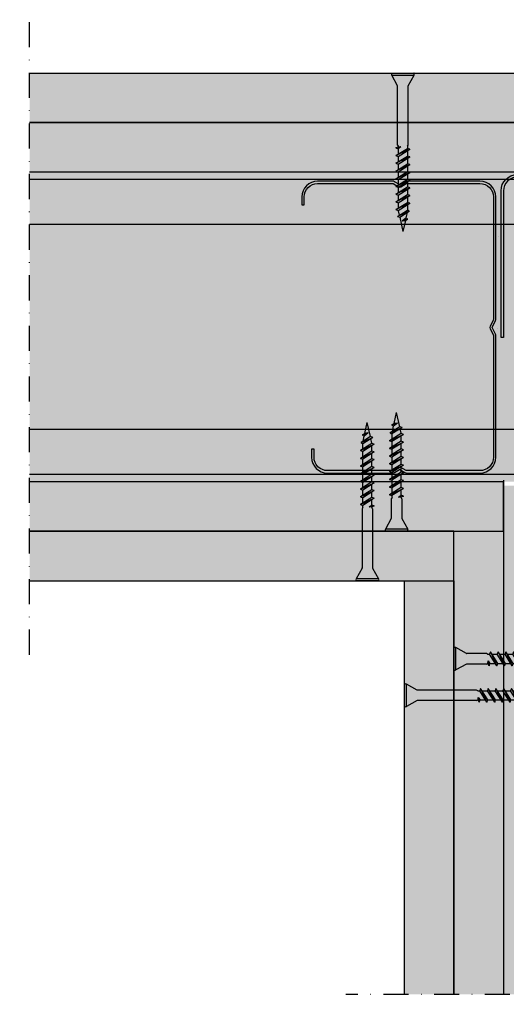
# Model space of a CAD drawing. Units: metres. Extents: x 167 to 9060, y -3325 to 5519.
# Drawn here: x 4832 to 4955, y -1348 to -1099 of the extents above; entities that cross this region are included whole.
import ezdxf

# ---------------------------------------------------------------- set-up
doc = ezdxf.new("R2010")
doc.units = ezdxf.units.M
doc.linetypes.add('Strichpunkt', pattern=[25.4, 12.7, -6.35, 0, -6.35])
for name, color, linetype in [('Rigips Befestigungen', 8, 'Continuous'), ('Rigips Beplankung', 2, 'Continuous'), ('Rigips Profile', 5, 'Continuous'), ('Rigips Profile 2', 5, 'Continuous')]:
    doc.layers.add(name, color=color, linetype=linetype)
doc.layers.add('Rigips Schr Duraline PS', color=7, linetype='Continuous', true_color=0xeacfa3)
doc.layers.add('Rigips Schr Profile PS', color=7, linetype='Continuous', true_color=0xd5e5ec)

# ---------------------------------------------------------------- blocks, each defined once
blk = doc.blocks.new('_ CW75')
at = {"layer": 'Rigips Profile'}
h = blk.add_hatch(color=6, dxfattribs=at)
h.dxf.hatch_style = 1
edge = h.paths.add_edge_path()
edge.add_arc((0.005100000014359944, 0.00274999999999999), 0.003999999999999886, 180.0000001271735, 270.0000000000016)
edge.add_line((0.005100000014360059, -0.001249999999999904), (0.02354436987190516, -0.001250000000000358))
edge.add_arc((0.02354436987190501, -0.0002500000000003654), 0.0009999999999999929, 270.0000000000081, 300.8183080925718)
edge.add_line((0.02405668717966514, -0.001108796236699976), (0.02532158450583884, -0.0003542181830879545))
edge.add_arc((0.02535000030517084, -0.0004500958482665527), 9.999992165885133e-05, 73.49140167712272, 106.5085376831849, ccw=False)
edge.add_line((0.02537841620597615, -0.0003542182131622157), (0.02664331354365131, -0.001108796245154184))
edge.add_arc((0.02715563083714968, -0.0002499999999468047), 0.0009999999999998944, 239.1816928589174, 270.0000000502505)
edge.add_line((0.02715563083802672, -0.001249999999946698), (0.04610000344645564, -0.001249999983768606))
edge.add_arc((0.04610000344269287, 0.002750000016231376), 0.003999999999999983, 270.0000000538978, 360.0000000000002)
edge.add_line((0.05010000344269284, 0.002750000016231394), (0.05010000344269284, 0.004750000774860479))
edge.add_line((0.05010000344269284, 0.004750000774860479), (0.04950000341885098, 0.004750000774860479))
edge.add_line((0.04950000341885098, 0.004750000774860479), (0.04950000341885109, 0.002750402663196934))
edge.add_arc((0.04610000344269279, 0.002750000016231497), 0.003400000000000162, -90.00678523192312, 0.006785285825571918, ccw=False)
edge.add_line((0.04609960079892599, -0.0006499999599272032), (0.02709507028579233, -0.0006499999761580456))
edge.add_arc((0.02709507104121394, -0.0002499991557124404), 0.0004000008204463185, 253.4913398433711, 269.999891794047, ccw=False)
edge.add_line((0.02698140670192324, -0.0006335106605350974), (0.02563177482080291, 0.0001716159115054379))
edge.add_arc((0.02535000033209141, -0.0003007220369079664), 0.0005500000000000128, 59.18169561401712, 120.8183053438574)
edge.add_line((0.02506822583548333, 0.00017161590679471), (0.02371859411734513, -0.0006335105986139698))
edge.add_arc((0.02360492956912852, -0.0002499991557127425), 0.0004000008204459912, 270.00006183203016, 286.50869136971926, ccw=False)
edge.add_line((0.02360493000079841, -0.0006499999761585004), (0.005100402661319458, -0.0006499999609917668))
edge.add_arc((0.005099999999197274, 0.00275000000000167), 0.003399999984837082, 180.0000001274168, 270.00678554127285, ccw=False)
edge.add_line((0.001700000014360195, 0.002749999992440604), (0.001699999973860168, 0.03377342050777644))
edge.add_arc((0.00209999997386043, 0.03377342050865575), 0.0004000000000002615, 152.3171060980361, 180.0000001259535, ccw=False)
edge.add_line((0.001745787026468543, 0.03395925158221495), (0.002514657989037369, 0.03542479792276673))
edge.add_arc((0.001894785331101782, 0.03575000230149506), 0.0007000000000001544, 332.3171060980454, 387.682894043525)
edge.add_line((0.002514657988233831, 0.03607520668175503), (0.001745787026927611, 0.03754075301109934))
edge.add_arc((0.002099999973860543, 0.03772658408553359), 0.0004000000000003766, 179.9999998740325, 207.6828940435012, ccw=False)
edge.add_line((0.001699999973860168, 0.03772658408641301), (0.001700000014360195, 0.06855000460895268))
edge.add_arc((0.005100000014360256, 0.06855000460147859), 0.003400000000000063, 89.99321471462417, 179.999999874049, ccw=False)
edge.add_line((0.005100402661298995, 0.07195000457763681), (0.02360493080138681, 0.07195000457763635))
edge.add_arc((0.02360493004596676, 0.071550003757191), 0.0004000008204460627, 73.49133984359389, 89.99989179427092, ccw=False)
edge.add_line((0.02371859438525589, 0.07193351526201387), (0.02506822625291081, 0.07112838869779772))
edge.add_arc((0.02535000074167564, 0.07160072664617922), 0.0005499999999999428, 239.181695607545, 300.8183135107188)
edge.add_line((0.02563177530561008, 0.07112838874264035), (0.02698140651908206, 0.07193351520782344))
edge.add_arc((0.02709507104121328, 0.07155000375719078), 0.0004000008204462653, 90.00006183200571, 106.50868747260719, ccw=False)
edge.add_line((0.02709507060954356, 0.07195000457763681), (0.0435996008204568, 0.07195000456140552))
edge.add_arc((0.0436000034642172, 0.06855000458524703), 0.003399999999999961, -0.006785285821479192, 90.00678523181517, ccw=False)
edge.add_line((0.04700000344037531, 0.06854960193828184), (0.04700000344037531, 0.0665500038266183))
edge.add_line((0.04700000344037531, 0.0665500038266183), (0.04760000346421717, 0.0665500038266183))
edge.add_line((0.04760000346421717, 0.0665500038266183), (0.04760000346421717, 0.06855000458524693))
edge.add_arc((0.0436000034642172, 0.06855000458524693), 0.003999999999999971, 359.9999999999997, 449.9999999461022)
edge.add_line((0.04360000346797997, 0.07255000458524692), (0.02715563079354675, 0.07255000460142091))
edge.add_arc((0.02715563079259243, 0.07155000460142083), 0.001000000000000085, 89.99999994532173, 120.818316252835)
edge.add_line((0.02664331336251953, 0.0724088007651545), (0.02537841655524906, 0.07165422277683374))
edge.add_arc((0.02535000078200761, 0.07175010044973198), 9.999992164643276e-05, 253.4914016760997, 286.50852209376933, ccw=False)
edge.add_line((0.02532158488120412, 0.07165422281464008), (0.0240566875434388, 0.07240880084668594))
edge.add_arc((0.02354437024994081, 0.07155000460147824), 0.0009999999999999673, 59.18169285894462, 90.00000000001138)
edge.add_line((0.02354437024994061, 0.07255000460147822), (0.005100000014360059, 0.07255000460147867))
edge.add_arc((0.005100000014360171, 0.06855000460147855), 0.004000000000000121, 90.0000000000016, 179.9999998728298)
edge.add_line((0.001100000014360058, 0.06855000461035671), (0.001099999973860259, 0.03772658408773201))
edge.add_arc((0.002099999973860316, 0.03772658408553368), 0.001000000000000057, 179.9999998740456, 207.6828940435132)
edge.add_line((0.001214467606528866, 0.03726200639944828), (0.001983338567835086, 0.03579646007010374))
edge.add_arc((0.001894785331101867, 0.03575000230149524), 0.0001000000000000545, -27.682893902005503, 27.682894043475528, ccw=False)
edge.add_line((0.001983338567949796, 0.03570354453310538), (0.001214467605381083, 0.0342379981925536))
edge.add_arc((0.002099999973860145, 0.03377342050865603), 0.0009999999999998855, 152.317106098039, 180.0000001259569)
edge.add_line((0.001099999973860259, 0.03377342050645767), (0.001100000014360058, 0.002749999991121608))
at = {"layer": 'Rigips Profile', "color": 6, "ltscale": 2}
for p, q in [((0.0007000000000001935, 0.03609999999999973), (0.0007000000000001935, 0.03609999999999973)), ((0.0002863456118870275, 0.01270000000456716), (0.0002863456118870275, 0.01270000000456716))]:
    blk.add_line(p, q, dxfattribs=at)
at = {"layer": 'Rigips Profile', "color": 6}
blk.add_lwpolyline([(0.001100000007147879, 0.005999446010794696), (0.001100000014360058, 0.00274999999112161, 0.4142135617229987), (0.005100000014360059, -0.001249999999999904), (0.02354436987190515, -0.001250000000000358, 0.135286649969989), (0.02405668717966514, -0.001108796236699976), (0.02532158450583884, -0.0003542181830879544, -0.1450694421392155), (0.02537841620597615, -0.0003542182131622157), (0.02664331354365131, -0.001108796245154184, 0.1352866459656564), (0.02715563083802672, -0.001249999999946698), (0.04610000344645564, -0.001249999983768606, 0.4142135620975725), (0.05010000344269284, 0.002750000016231394), (0.05010000344269284, 0.004750000774860479), (0.04950000341885098, 0.004750000774860479), (0.04950000341885109, 0.002750402663196934, -0.4142829358967912), (0.04609960079892599, -0.0006499999599272032), (0.02709507028579233, -0.0006499999761580456, -0.07215698840082581), (0.02698140670192324, -0.0006335106605350974), (0.02563177482080291, 0.0001716159115054379, 0.2756177580478781), (0.02506822583548333, 0.00017161590679471), (0.02371859411734513, -0.0006335105986139697, -0.07215732870068205), (0.02360493000079841, -0.0006499999761585004), (0.00510040266131946, -0.0006499999609917668, -0.4142482495018112), (0.001700000014360195, 0.002749999992440604), (0.001699999973860168, 0.03377342050777643, -0.1213803029916485), (0.001745787026468543, 0.03395925158221495), (0.002514657989037369, 0.03542479792276673, 0.2463907238610145), (0.002514657988233831, 0.03607520668175503), (0.001745787026927611, 0.03754075301109934, -0.1213803036183754), (0.001699999973860168, 0.03772658408641301), (0.001700000014360195, 0.06855000460895268, -0.4142482482011376), (0.005100402661298995, 0.07195000457763681), (0.02360493080138681, 0.07195000457763637, -0.07215698840083072), (0.02371859438525589, 0.07193351526201387), (0.02506822625291081, 0.07112838869779772, 0.2756177964199102), (0.02563177530561008, 0.07112838874264035), (0.02698140651908206, 0.07193351520782344, -0.07215731160789347), (0.02709507060954356, 0.07195000457763681), (0.0435996008204568, 0.07195000456140552, -0.4142829358962204), (0.04700000344037531, 0.06854960193828184), (0.04700000344037531, 0.0665500038266183), (0.04760000346421717, 0.0665500038266183), (0.04760000346421717, 0.06855000458524692, 0.4142135620975727), (0.04360000346797997, 0.07255000458524692), (0.02715563079354674, 0.07255000460142093, 0.1352866864705113), (0.02664331336251953, 0.0724088007651545), (0.02537841655524906, 0.07165422277683375, -0.1450693726905936), (0.02532158488120412, 0.07165422281464008), (0.02405668754343881, 0.07240880084668594, 0.1352866457423136), (0.02354437024994061, 0.07255000460147822), (0.005100000014360059, 0.07255000460147867, 0.4142135617229984), (0.001100000014360058, 0.06855000461035671), (0.001099999973860259, 0.037726584087732, 0.121380303618375), (0.001214467606528866, 0.03726200639944828), (0.001983338567835086, 0.03579646007010374, -0.2463907238610151), (0.001983338567949796, 0.03570354453310538), (0.001214467605381083, 0.0342379981925536, 0.1213803029916481), (0.001099999973860259, 0.03377342050645767), (0.001100000014360058, 0.00274999999112161)], format="xyb", dxfattribs=at)
blk = doc.blocks.new('_ UW75')
at = {"layer": 'Rigips Profile 2'}
h = blk.add_hatch(color=6, dxfattribs=at)
h.dxf.hatch_style = 1
edge = h.paths.add_edge_path()
edge.add_arc((15.36453553484898, -0.9999999547043757), 0.999999963807028, 450.0108876645398, 477.6828950069122)
edge.add_line((14.89995784876356, -0.114467623565983), (13.46495782332676, -1.846470101852728))
edge.add_arc((13.3879537507664, -1.782670628429227), 0.09999999999997415, 219.6424540778835, 320.35754611727, ccw=False)
edge.add_line((13.31094967842336, -1.846470102115003), (12.08103971253462, -0.3620052544081853))
edge.add_arc((11.31099898910404, -0.999999991266176), 1, 399.6424540778883, 450.0000002105074)
edge.add_line((11.31099898542999, 8.733824038425895e-09), (4.387951433754608, -3.13972877689906e-08))
edge.add_arc((4.387951448450565, -4.000000031397287), 4, 450.0000002105041, 540)
edge.add_line((0.3879514484505648, -4.000000031397287), (0.3879514484509015, -40.00000348125428))
edge.add_line((0.3879514484508988, -40.00000348125428), (0.9879514722929841, -40.00000348125428))
edge.add_line((0.9879514722929841, -40.00000348125428), (0.9879514722924201, -4.000402678336108))
edge.add_arc((4.387951448450565, -4.000000031397287), 3.399999999999977, 90.00000021050408, 180.0067852853772, ccw=False)
edge.add_line((4.387951435958996, -0.6000000313973105), (11.41137195709183, -0.5999999908973986))
edge.add_arc((11.41137195797131, -0.9999999908973759), 0.3999999999999819, 422.31710609805947, 450.00000012597644, ccw=False)
edge.add_line((11.59720303153023, -0.6457870435056602), (12.96443135301564, -2.295991073332911))
edge.add_arc((13.38795375090251, -1.945093968061141), 0.5499999999999475, 219.642454077875, 320.3575461172812)
edge.add_line((13.81147614998457, -2.295991071890338), (15.17870446041485, -0.6457870439648417))
edge.add_arc((15.36453553484904, -0.99999999089749), 0.4000000000000909, 450.00000008586784, 477.6828940435122, ccw=False)
edge.add_line((15.36453553424957, -0.5999999908973991), (60.61137196265128, -0.5999999908974046))
edge.add_arc((60.61137196353064, -0.9999999908976093), 0.4000000000001967, 422.3171059564953, 450.0000001259601, ccw=False)
edge.add_line((60.79720303796483, -0.6457870439648473), (62.164431348395, -2.295991071890345))
edge.add_arc((62.58795374747706, -1.945093968061147), 0.5499999999999563, 219.6424538827188, 320.357545922125)
edge.add_line((63.01147614536393, -2.295991073332917), (64.37870446684934, -0.6457870435056667))
edge.add_arc((64.56453554040826, -0.9999999908973823), 0.3999999999999773, 449.99999987402356, 477.6828939019406, ccw=False)
edge.add_line((64.56453554128774, -0.5999999908974051), (71.58795606242057, -0.6000000313973187))
edge.add_arc((71.58795604992909, -4.000000031397296), 3.40000000000002, 359.99321471417835, 449.9999997894972, ccw=False)
edge.add_line((74.98795602608726, -4.000402678362495), (74.9879560260876, -40.00000348125429))
edge.add_line((74.9879560260876, -40.00000348125429), (75.58795604992935, -40.00000348125429))
edge.add_line((75.58795604992935, -40.00000348125429), (75.58795604992912, -4.000000031397299))
edge.add_arc((71.58795604992912, -4.000000031397296), 4, 360, 449.9999998728283)
edge.add_line((71.58795605880738, -3.139729599834586e-08), (64.6649085129497, 8.733817504672237e-09))
edge.add_arc((64.66490850927559, -0.9999999912662961), 1.000000000000112, 449.9999997894894, 500.3575459221087)
edge.add_line((63.89486778584495, -0.3620052544081918), (62.66495781995621, -1.846470102115009))
edge.add_arc((62.58795374761317, -1.782670628429233), 0.09999999999998313, 219.64245388273, 320.35754592211657, ccw=False)
edge.add_line((62.51094967505281, -1.846470101852734), (61.28103971990112, -0.3620052568128955))
edge.add_arc((60.51099899429724, -0.9999999910477896), 1, 399.6424538827136, 450.000000085863)
edge.add_line((60.51099899279865, 8.952210428625858e-09), (15.36434550926293, -8.952210428625858e-09))
at = {"layer": 'Rigips Profile 2', "color": 6}
blk.add_lwpolyline([(14.89995785068828, -0.1144676272346573, -0.1213321012853924), (15.36434550926293, -8.952210428625858e-09), (60.51099899279865, 8.952210428625858e-09, -0.2233319959846304), (61.28103971990112, -0.3620052568128955), (62.51094967505281, -1.846470101852734, 0.4701118433450551), (62.66495781995621, -1.846470102115009), (63.89486778584495, -0.3620052544081918, -0.2233319956615351), (64.6649085129497, 8.733817504672234e-09), (71.58795605880738, -3.139729599834586e-08, -0.4142135617229987), (75.58795604992912, -4.000000031397296), (75.58795604992935, -40.00000348125429), (74.9879560260876, -40.00000348125429), (74.98795602608726, -4.000402678362495, 0.4142482477711816), (71.58795606242057, -0.6000000313973187), (64.56453554128774, -0.5999999908974051, 0.1213803029916485), (64.37870446684934, -0.6457870435056666), (63.01147614536393, -2.295991073332917, -0.4701118433450546), (62.164431348395, -2.295991071890345), (60.79720303796483, -0.6457870439648473, 0.1213803036183775), (60.61137196265128, -0.5999999908974046), (15.36453553424957, -0.5999999908973991, 0.1213803026804955), (15.17870446041485, -0.6457870439648418), (13.81147614998457, -2.295991071890338, -0.4701118433450539), (12.96443135301564, -2.295991073332911), (11.59720303153023, -0.6457870435056602, 0.121380302991647), (11.41137195709183, -0.5999999908973986), (4.387951435958996, -0.6000000313973105, 0.4142482477689016), (0.9879514722924227, -4.000402678336111), (0.9879514722929841, -40.00000348125428), (0.3879514484508988, -40.00000348125428), (0.3879514484505648, -4.000000031397287, -0.414213561297009), (4.387951433754608, -3.13972877689906e-08), (11.31099898542999, 8.733824038425895e-09, -0.223331995661535), (12.08103971253462, -0.3620052544081855), (13.31094967842336, -1.846470102115003, 0.470111843345055), (13.46495782332676, -1.846470101852728), (14.89995784876356, -0.114467623565983, -0.121380303618375), (15.36453553704729, 9.102623643596157e-09, -4.750509967083042e-05), (15.36472555743779, -8.95164199448379e-09, -4.750509967083042e-05)], format="xyb", dxfattribs=at)
blk = doc.blocks.new('Neue Rigidur SBS 35')
at = {"layer": 'Rigips Befestigungen'}
for p, q in [((-1.335220644711143, -2.705958345127417), (-2.820926730029591, 0)), ((-2.820926730029591, 0), (2.820926730029591, 0)), ((-2.756439861079585, 0.5), (2.756126709051465, 0.5)), ((1.335220644711036, -2.705958345127621), (2.820926730029591, 0)), ((-1.324999999999996, -7.699999999999999), (-1.325000000000003, -2.75)), ((1.325000000000003, -7.699999999999999), (1.325000000000003, -2.75)), ((-1.75, -8.401487691641343), (-1.149999999999984, -8.100000000000001)), ((-0.5072391691841105, -8.146365517197044), (-1.749999999999993, -8.40148769164134)), ((-1.750000000000007, -8.40148769164134), (-1.157165137837744, -8.613927152688948)), ((-1.749999999999993, -10.35148769164134), (1.160000000000018, -8.51439229428506)), ((1.750000000000007, -8.72850632518167), (-1.749999999999993, -10.35148769164134)), ((-1.324999999999996, -7.699999999999999), (-1.149999999999984, -7.999999999999998)), ((-1.160000000000004, -10.56560172253798), (1.750000000000007, -8.72850632518167)), ((-0.5072391691841176, -8.146365517197047), (-1.157165137837744, -8.613927152688948)), ((-1.149999999999984, -8), (-1.149999999999984, -8.100000000000001)), ((-1.149999999999984, -8.100000000000001), (-0.5072391691841176, -8.146365517197047)), ((-1.149999999999999, -8.608772498578293), (-1.150000000000006, -9.972705135485414)), ((1.150000000000006, -8), (1.32500000000001, -7.699999999999998)), ((1.150000000000006, -8), (1.149999999999999, -8.520705336887673)), ((1.150000000000006, -9.107288881337613), (1.149999999999999, -10.47070533688766)), ((1.750000000000007, -8.72850632518167), (1.160000000000018, -8.514392294285031)), ((-1.749999999999993, -10.35148769164134), (-1.15716513783773, -10.56392715268895)), ((-1.750000000000007, -10.35148769164134), (-1.157165137837744, -10.56392715268895)), ((-1.749999999999993, -12.30148769164133), (1.160000000000018, -10.46439229428505)), ((1.750000000000007, -10.67850632518166), (-1.749999999999993, -12.30148769164133)), ((-1.749999999999993, -12.30148769164133), (-1.15716513783773, -12.51392715268894)), ((-1.750000000000007, -12.30148769164133), (-1.157165137837744, -12.51392715268894)), ((-1.749999999999993, -14.25148769164133), (1.160000000000018, -12.41439229428505)), ((-1.160000000000004, -12.51560172253797), (1.750000000000007, -10.67850632518166)), ((-1.149999999999999, -10.55928867993537), (-1.149999999999999, -11.9227051354854)), ((1.150000000000006, -11.05728888133761), (1.149999999999999, -12.42070533688766)), ((1.750000000000007, -10.67850632518166), (1.160000000000018, -10.46439229428502)), ((1.750000000000007, -12.62850632518166), (1.160000000000018, -12.41439229428502)), ((1.750000000000007, -12.62850632518166), (-1.749999999999993, -14.25148769164133)), ((-1.749999999999993, -14.25148769164133), (-1.15716513783773, -14.46392715268894)), ((-1.750000000000007, -14.25148769164133), (-1.157165137837744, -14.46392715268894)), ((-1.749999999999993, -16.20148769164132), (1.160000000000018, -14.36439229428504)), ((1.750000000000007, -14.57850632518165), (-1.749999999999993, -16.20148769164132)), ((-1.160000000000004, -14.46560172253796), (1.750000000000007, -12.62850632518166)), ((-1.160000000000004, -16.41560172253796), (1.750000000000007, -14.57850632518165)), ((-1.149999999999999, -12.50928867993537), (-1.149999999999999, -13.87270513548539)), ((-1.149999999999999, -14.45928867993536), (-1.149999999999999, -15.82270513548539)), ((1.150000000000006, -13.0072888813376), (1.149999999999999, -14.37070533688765)), ((1.750000000000007, -14.57850632518165), (1.160000000000018, -14.36439229428501)), ((-1.749999999999993, -16.20148769164132), (-1.15716513783773, -16.41392715268893)), ((-1.750000000000007, -16.20148769164132), (-1.157165137837744, -16.41392715268893)), ((-1.749999999999993, -18.15148769164131), (1.160000000000018, -16.31439229428504)), ((1.750000000000007, -16.52850632518165), (-1.749999999999993, -18.15148769164131)), ((-1.160000000000004, -18.36560172253795), (1.750000000000007, -16.52850632518165)), ((-1.149999999999999, -16.40928867993535), (-1.149999999999999, -17.77270513548538)), ((1.150000000000006, -14.9572888813376), (1.149999999999999, -16.32070533688765)), ((1.150000000000006, -16.90728888133759), (1.149999999999999, -18.27070533688764)), ((1.750000000000007, -16.52850632518165), (1.160000000000018, -16.31439229428501)), ((-1.749999999999993, -18.15148769164131), (-1.15716513783773, -18.36392715268892)), ((-1.750000000000007, -18.15148769164131), (-1.157165137837744, -18.36392715268892)), ((-1.749999999999993, -20.10148769164131), (1.160000000000018, -18.26439229428503)), ((1.750000000000007, -18.47850632518164), (-1.749999999999993, -20.10148769164131)), ((-1.160000000000004, -20.31560172253795), (1.750000000000007, -18.47850632518164)), ((-1.149999999999999, -18.35928867993535), (-1.149999999999999, -19.72270513548537)), ((1.150000000000006, -18.85728888133758), (1.149999999999999, -20.22070533688763)), ((1.750000000000007, -18.47850632518164), (1.160000000000018, -18.264392294285)), ((-1.749999999999993, -20.10148769164131), (-1.15716513783773, -20.31392715268892)), ((-1.750000000000007, -20.10148769164131), (-1.157165137837744, -20.31392715268892)), ((-1.749999999999993, -22.0514876916413), (1.160000000000018, -20.21439229428502)), ((1.750000000000007, -20.42850632518163), (-1.749999999999993, -22.0514876916413)), ((-1.749999999999993, -22.0514876916413), (-1.15716513783773, -22.26392715268891)), ((-1.750000000000007, -22.0514876916413), (-1.157165137837744, -22.26392715268891)), ((-1.749999999999993, -24.00148769164129), (1.160000000000018, -22.16439229428502)), ((1.750000000000007, -22.37850632518163), (-1.749999999999993, -24.00148769164129)), ((-1.160000000000004, -22.26560172253794), (1.750000000000007, -20.42850632518163)), ((-1.160000000000004, -24.21560172253793), (1.750000000000007, -22.37850632518163)), ((-1.149999999999999, -20.30928867993534), (-1.149999999999999, -21.67270513548537)), ((-1.149999999999999, -22.25928867993533), (-1.149999999999999, -23.62270513548536)), ((1.150000000000006, -20.80728888133758), (1.149999999999999, -22.17070533688763)), ((1.750000000000007, -20.42850632518163), (1.160000000000018, -20.21439229428499)), ((1.750000000000007, -22.37850632518163), (1.160000000000018, -22.16439229428499)), ((-1.749999999999993, -24.00148769164129), (-1.15716513783773, -24.2139271526889)), ((-1.750000000000007, -24.0014876916413), (-1.157165137837744, -24.21392715268891)), ((-1.379270955495926, -25.71732977573253), (1.160000000000018, -24.11439229428501)), ((1.579619526689292, -24.42687553731222), (-1.379270955495926, -25.71732977573253)), ((-1.149999999999999, -24.20928867993533), (-1.149999999999999, -24.3)), ((-1.149999999999999, -24.3), (-0.901154464718033, -25.41551446850536)), ((-0.7892709554959367, -25.93144380662917), (1.579619526689292, -24.42687553731222)), ((1.067528891894113, -24.75935324323316), (0.7764047958902509, -26.06439229428498)), ((1.150000000000006, -22.75728888133757), (1.149999999999999, -24.12070533688762)), ((1.579619526689292, -24.42687553731222), (1.160000000000018, -24.11439229428498)), ((-1.379270955495926, -25.71732977573253), (-0.7864360933336627, -25.92976923678014)), ((-1.37927095549594, -25.71732977573253), (-0.7864360933336769, -25.92976923678014)), ((-0.7864607038304783, -25.92965891386336), (0.01000000000000512, -29.49999999999995)), ((-0.2077798695936082, -26.85067333759214), (0.7764047958902509, -26.064392294285)), ((1.196024322579525, -26.37687553731221), (-0.2077798695936366, -26.85067333759213)), ((-0.2077798695936082, -26.85067333759214), (0.6259225571672786, -26.73896784718109)), ((0.6259225571672715, -26.73896784718108), (0.01000000000000512, -29.49999999999995)), ((0.6259225571672715, -26.73896784718109), (1.196024322579525, -26.37687553731221)), ((1.196024322579525, -26.37687553731221), (0.7764047958902509, -26.06439229428497))]:
    blk.add_line(p, q, dxfattribs=at)
for centre, radius, start, end in [((-2.351169481087183, 0.2499999999999964), 0.5321389601729428, 159.6893139486189, 208.0214510662819), ((-2.756439861079585, 0.3999999999999986), 0.1, 90, 159.6893139486181), ((2.756126709051465, 0.3999999999999986), 0.1, 20.08011191511444, 90), ((2.34579116202729, 0.2499999999999893), 0.5368927341479525, 332.2481975670287, 20.08011191511444), ((-1.425000000000004, -2.75), 0.1, 0, 31.40750190608654), ((1.425000000000004, -2.75), 0.1, 148.5924980939135, 180)]:
    blk.add_arc(centre, radius, start, end, dxfattribs=at)
blk = doc.blocks.new('Rigidur Fix SBS 30')
at = {"layer": 'Rigips Befestigungen'}
blk.add_blockref('Neue Rigidur SBS 35', (0, 0), dxfattribs=at)
blk = doc.blocks.new('Neue Rigidur SBS 40')
at = {"layer": 'Rigips Befestigungen'}
for p, q in [((-1.335064068697083, -2.705958345127417), (-2.820770154015531, 0)), ((-2.820770154015531, 0), (2.821083306043651, 0)), ((-2.756283285065525, 0.5), (2.756283285065525, 0.5)), ((1.335377220725096, -2.70595834512762), (2.821083306043651, 0)), ((-1.324843423985936, -17.7), (-1.324843423985943, -2.75)), ((1.325156576014063, -17.7), (1.325156576014063, -2.75)), ((-1.74984342398594, -18.40148769164134), (-1.149843423985924, -18.1)), ((-0.5070825931700504, -18.14636551719704), (-1.749843423985933, -18.40148769164134)), ((-1.749843423985947, -18.40148769164134), (-1.157008561823684, -18.61392715268895)), ((-1.749843423985933, -20.35148769164134), (1.160156576014078, -18.51439229428506)), ((1.750156576014067, -18.72850632518167), (-1.749843423985933, -20.35148769164134)), ((-1.324843423985936, -17.7), (-1.149843423985924, -18)), ((-1.159843423985944, -20.56560172253798), (1.750156576014067, -18.72850632518167)), ((-0.5070825931700575, -18.14636551719705), (-1.157008561823684, -18.61392715268895)), ((-1.149843423985924, -18), (-1.149843423985924, -18.1)), ((-1.149843423985924, -18.1), (-0.5070825931700575, -18.14636551719705)), ((-1.149843423985939, -18.60877249857829), (-1.149843423985946, -19.97270513548541)), ((1.150156576014066, -18), (1.32515657601407, -17.7)), ((1.150156576014066, -18), (1.150156576014059, -18.52070533688767)), ((1.150156576014066, -19.10728888133761), (1.150156576014059, -20.47070533688766)), ((1.750156576014067, -18.72850632518167), (1.160156576014078, -18.51439229428503)), ((-1.749843423985933, -20.35148769164134), (-1.15700856182367, -20.56392715268895)), ((-1.749843423985947, -20.35148769164134), (-1.157008561823684, -20.56392715268895)), ((-1.749843423985933, -22.30148769164133), (1.160156576014078, -20.46439229428506)), ((1.750156576014067, -20.67850632518167), (-1.749843423985933, -22.30148769164133)), ((-1.749843423985933, -22.30148769164133), (-1.15700856182367, -22.51392715268894)), ((-1.749843423985947, -22.30148769164133), (-1.157008561823684, -22.51392715268894)), ((-1.159843423985944, -22.51560172253797), (1.750156576014067, -20.67850632518167)), ((-1.149843423985939, -20.55928867993537), (-1.149843423985939, -21.9227051354854)), ((1.150156576014066, -21.05728888133761), (1.150156576014059, -22.42070533688766)), ((1.750156576014067, -20.67850632518167), (1.160156576014078, -20.46439229428503)), ((-1.749843423985933, -24.25148769164133), (1.160156576014078, -22.41439229428505)), ((1.750156576014067, -22.62850632518166), (-1.749843423985933, -24.25148769164133)), ((-1.749843423985933, -24.25148769164133), (-1.15700856182367, -24.46392715268894)), ((-1.749843423985947, -24.25148769164133), (-1.157008561823684, -24.46392715268894)), ((-1.749843423985933, -26.20148769164132), (1.160156576014078, -24.36439229428504)), ((1.750156576014067, -24.57850632518165), (-1.749843423985933, -26.20148769164132)), ((-1.159843423985944, -24.46560172253796), (1.750156576014067, -22.62850632518166)), ((-1.159843423985944, -26.41560172253796), (1.750156576014067, -24.57850632518165)), ((-1.149843423985939, -22.50928867993537), (-1.149843423985939, -23.87270513548539)), ((-1.149843423985939, -24.45928867993536), (-1.149843423985939, -25.82270513548539)), ((1.150156576014066, -23.0072888813376), (1.150156576014059, -24.37070533688765)), ((1.750156576014067, -22.62850632518166), (1.160156576014078, -22.41439229428502)), ((1.750156576014067, -24.57850632518165), (1.160156576014078, -24.36439229428501)), ((-1.749843423985933, -26.20148769164132), (-1.15700856182367, -26.41392715268893)), ((-1.749843423985947, -26.20148769164132), (-1.157008561823684, -26.41392715268893)), ((-1.749843423985933, -28.15148769164131), (1.160156576014078, -26.31439229428504)), ((1.750156576014067, -26.52850632518165), (-1.749843423985933, -28.15148769164131)), ((-1.159843423985944, -28.36560172253795), (1.750156576014067, -26.52850632518165)), ((-1.149843423985939, -26.40928867993535), (-1.149843423985939, -27.77270513548538)), ((1.150156576014066, -24.9572888813376), (1.150156576014059, -26.32070533688765)), ((1.150156576014066, -26.90728888133759), (1.150156576014059, -28.27070533688764)), ((1.750156576014067, -26.52850632518165), (1.160156576014078, -26.31439229428501)), ((-1.749843423985933, -28.15148769164131), (-1.15700856182367, -28.36392715268892)), ((-1.749843423985947, -28.15148769164131), (-1.157008561823684, -28.36392715268892)), ((-1.749843423985933, -30.10148769164131), (1.160156576014078, -28.26439229428503)), ((1.750156576014067, -28.47850632518164), (-1.749843423985933, -30.10148769164131)), ((-1.159843423985944, -30.31560172253795), (1.750156576014067, -28.47850632518164)), ((-1.149843423985939, -28.35928867993535), (-1.149843423985939, -29.72270513548537)), ((1.150156576014066, -28.85728888133758), (1.150156576014059, -30.22070533688763)), ((1.750156576014067, -28.47850632518164), (1.160156576014078, -28.264392294285)), ((-1.749843423985933, -30.10148769164131), (-1.15700856182367, -30.31392715268892)), ((-1.749843423985947, -30.10148769164131), (-1.157008561823684, -30.31392715268892)), ((-1.749843423985933, -32.0514876916413), (1.160156576014078, -30.21439229428502)), ((1.750156576014067, -30.42850632518163), (-1.749843423985933, -32.0514876916413)), ((-1.749843423985933, -32.0514876916413), (-1.15700856182367, -32.26392715268891)), ((-1.749843423985947, -32.0514876916413), (-1.157008561823684, -32.26392715268891)), ((-1.749843423985933, -34.00148769164129), (1.160156576014078, -32.16439229428502)), ((-1.159843423985944, -32.26560172253794), (1.750156576014067, -30.42850632518163)), ((-1.149843423985939, -30.30928867993534), (-1.149843423985939, -31.67270513548537)), ((-1.149843423985939, -32.25928867993534), (-1.149843423985939, -33.62270513548536)), ((1.150156576014066, -30.80728888133758), (1.150156576014059, -32.17070533688763)), ((1.750156576014067, -30.42850632518163), (1.160156576014078, -30.21439229428499)), ((1.750156576014067, -32.37850632518163), (1.160156576014078, -32.16439229428499)), ((1.750156576014067, -32.37850632518163), (-1.749843423985933, -34.00148769164129)), ((-1.749843423985933, -34.00148769164129), (-1.15700856182367, -34.2139271526889)), ((-1.749843423985947, -34.0014876916413), (-1.157008561823684, -34.21392715268891)), ((-1.379114379481866, -35.71732977573253), (1.160156576014078, -34.11439229428501)), ((1.579776102703352, -34.42687553731221), (-1.379114379481866, -35.71732977573253)), ((-1.159843423985944, -34.21560172253793), (1.750156576014067, -32.37850632518163)), ((-1.149843423985939, -34.20928867993533), (-1.149843423985939, -34.3)), ((-1.149843423985939, -34.3), (-0.9009978887039729, -35.41551446850536)), ((-0.7891143794818767, -35.93144380662917), (1.579776102703352, -34.42687553731221)), ((1.067685467908174, -34.75935324323316), (0.776561371904311, -36.06439229428499)), ((1.150156576014066, -32.75728888133757), (1.150156576014059, -34.12070533688762)), ((1.579776102703352, -34.42687553731221), (1.160156576014078, -34.11439229428498)), ((-1.379114379481866, -35.71732977573253), (-0.7862795173196027, -35.92976923678014)), ((-1.37911437948188, -35.71732977573253), (-0.7862795173196169, -35.92976923678014)), ((-0.7863041278164182, -35.92965891386336), (0.01015657601406517, -39.49999999999994)), ((-0.2076232935795481, -36.85067333759214), (0.776561371904311, -36.064392294285)), ((1.196180898593585, -36.37687553731221), (-0.2076232935795765, -36.85067333759213)), ((-0.2076232935795481, -36.85067333759214), (0.6260791331813387, -36.73896784718109)), ((0.6260791331813316, -36.73896784718109), (0.01015657601406517, -39.49999999999994)), ((0.6260791331813316, -36.73896784718109), (1.196180898593585, -36.37687553731221)), ((1.196180898593585, -36.37687553731221), (0.776561371904311, -36.06439229428497))]:
    blk.add_line(p, q, dxfattribs=at)
for centre, radius, start, end in [((-2.351012905073123, 0.2499999999999964), 0.5321389601729428, 159.6893139486188, 208.0214510662818), ((-2.756283285065525, 0.3999999999999986), 0.1, 90, 159.6893139486181), ((2.756283285065525, 0.3999999999999986), 0.1, 20.08011191511437, 90), ((2.34594773804135, 0.2499999999999893), 0.5368927341479525, 332.2481975670287, 20.08011191511437), ((-1.424843423985944, -2.75), 0.1, 0, 31.40750190608664), ((1.425156576014064, -2.75), 0.1, 148.5924980939133, 180)]:
    blk.add_arc(centre, radius, start, end, dxfattribs=at)
blk = doc.blocks.new('Rigidur Fix SBS 40')
at = {"layer": 'Rigips Befestigungen'}
blk.add_blockref('Neue Rigidur SBS 40', (-0.0001565760140600503, 0), dxfattribs=at)

msp = doc.modelspace()

# ---------------------------------------------------------------- hatches: boundary and pattern name
at = {"layer": 'Rigips Schr Duraline PS'}
h = msp.add_hatch(color=256, dxfattribs=at)
h.dxf.hatch_style = 1
h.paths.add_polyline_path([(4941.323584523005, -1350.546543192368), (4928.823584523005, -1350.546543192368), (4928.823584523005, -1480.391026913836), (4941.323584523005, -1480.391026913836)])
h.paths.add_polyline_path([(4928.823584523005, -1345.546543192368), (4941.323584523007, -1345.546543192368), (4941.323584523005, -1240.951137071865), (4928.823584523005, -1240.951137071865)])
h.paths.add_polyline_path([(5057.103584523005, -1350.546543192368), (5044.603584523005, -1350.546543192368), (5044.603584523005, -1480.391026913836), (5057.103584523005, -1480.391026913836)])
h.paths.add_polyline_path([(5044.603584523005, -1345.546543192368), (5057.103584523005, -1345.546543192368), (5057.103584523005, -1125.129137071865), (5044.603584523005, -1125.129137071865)])
h.paths.add_polyline_path([(4834.140835316395, -1228.451137071865), (4834.140835316395, -1240.951137071865), (4941.323584523005, -1240.951137071865), (4941.323584523005, -1228.451137071865)])
h.paths.add_polyline_path([(4829.140835316395, -1240.951137071865), (4829.140835316395, -1228.451137071865), (4701.841694681034, -1228.451137071865), (4701.841694681034, -1240.951137071865)])
h.paths.add_polyline_path([(4834.140835316395, -1112.629137071865), (4834.140835316395, -1125.129137071865), (5057.103584523005, -1125.129137071865), (5057.103584523005, -1112.629137071865)])
h.paths.add_polyline_path([(4829.140835316395, -1125.129137071865), (4829.140835316395, -1112.629137071865), (4701.841694681034, -1112.629137071865), (4701.841694681034, -1125.129137071865)])
h = msp.add_hatch(color=256, dxfattribs=at)
h.dxf.hatch_style = 1
h.paths.add_polyline_path([(4953.823584523005, -1350.546543192368), (4941.323584523005, -1350.546543192368), (4941.323584523005, -1480.433026913835), (4953.823584523005, -1480.433026913835)])
h.paths.add_polyline_path([(4941.323584523005, -1345.546543192368), (4953.823584523005, -1345.546543192368), (4953.823584523005, -1228.451137071865), (4941.323584523005, -1228.451137071865)])
h.paths.add_polyline_path([(5044.603584523005, -1350.546543192368), (5032.103584523005, -1350.546543192368), (5032.103584523005, -1480.391026913836), (5044.603584523005, -1480.391026913836)])
h.paths.add_polyline_path([(5032.103584523005, -1345.546543192368), (5044.603584523005, -1345.546543192368), (5044.603584523005, -1137.629137071865), (5032.103584523005, -1137.629137071865)])
h.paths.add_polyline_path([(4834.140835316395, -1215.951137071865), (4834.140835316397, -1228.451137071865), (4953.823584523005, -1228.451137071865), (4953.823584523005, -1215.951137071865)])
h.paths.add_polyline_path([(4829.140835316395, -1228.451137071865), (4829.140835316395, -1215.951137071865), (4701.841694681034, -1215.951137071865), (4701.841694681034, -1228.451137071865)])
h.paths.add_polyline_path([(4834.140835316395, -1125.129137071865), (4834.140835316395, -1137.629137071865), (5044.603584523005, -1137.629137071865), (5044.603584523005, -1125.129137071865)])
h.paths.add_polyline_path([(4829.140835316395, -1137.629137071865), (4829.140835316395, -1125.129137071865), (4701.841694681034, -1125.129137071865), (4701.841694681034, -1137.629137071865)])
at = {"layer": 'Rigips Schr Profile PS'}
h = msp.add_hatch(color=256, dxfattribs=at)
h.dxf.hatch_style = 1
h.paths.add_polyline_path([(4834.140835316395, -1137.629137071865), (4834.140835316395, -1215.951137071865), (5030.249584523006, -1215.951137071865), (5030.249584523006, -1137.629137071865)])
h.paths.add_polyline_path([(4829.140835316395, -1215.951137071865), (4829.140835316395, -1137.629137071865), (4701.841694681034, -1137.629137071865), (4701.841694681034, -1215.951137071865)])
h = msp.add_hatch(color=256, dxfattribs=at)
h.dxf.hatch_style = 1
h.paths.add_polyline_path([(5032.103584523005, -1350.546543192368), (4953.823584523005, -1350.546543192368), (4953.823584523005, -1480.391026913836), (5032.103584523005, -1480.391026913836)])
h.paths.add_polyline_path([(4953.823584523005, -1345.546543192368), (5032.103584523005, -1345.546543192368), (5032.103584523005, -1216.951137071865), (4953.823584523005, -1216.951137071865)])

# ---------------------------------------------------------------- linework, layer by layer
at = {"linetype": 'Strichpunkt', "ltscale": 0.5}
for p, q in [((4834.140835316395, -1259.672895715235), (4834.140835316395, -1099.115309356392)), ((5083.458928388669, -1345.546543192367), (4914.053655245161, -1345.546543192369))]:
    msp.add_line(p, q, dxfattribs=at)
at = {"layer": 'Rigips Beplankung'}
msp.add_line((4953.823584523005, -1215.570890632873), (4953.823584523005, -1345.546543192368), dxfattribs=at)
for points in [[(4834.140835316395, -1112.629137071865), (5057.103584523005, -1112.629137071865), (5057.103584523005, -1125.129137071865), (4834.140835316395, -1125.129137071865)], [(4834.140835316395, -1125.129137071865), (5044.603584523005, -1125.129137071865), (5044.603584523005, -1137.629137071865), (4834.140835316395, -1137.629137071865)], [(4834.140835316395, -1228.451137071865), (4953.823584523005, -1228.451137071865), (4953.823584523005, -1215.951137071865), (4834.140835316395, -1215.951137071865)], [(4834.140835316395, -1240.951137071865), (4941.323584523005, -1240.951137071865), (4941.323584523005, -1228.451137071865), (4834.140835316395, -1228.451137071865)], [(4941.323584523005, -1345.546543192368), (4941.323584523005, -1228.451137071865), (4953.823584523005, -1228.451137071865), (4953.823584523005, -1345.546543192368)], [(4928.823584523005, -1345.546543192368), (4928.823584523005, -1240.951137071865), (4941.323584523005, -1240.951137071865), (4941.323584523005, -1345.546543192368)]]:
    msp.add_lwpolyline(points, dxfattribs=at)
at = {"layer": 'Rigips Profile'}
msp.add_line((4946.408105590121, -1215.951137071865), (4834.140835316395, -1215.951137071865), dxfattribs=at)
at = {"layer": 'Rigips Profile 2'}
for p, q in [((5032.103584523005, -1139.525137010808), (4834.140835316395, -1139.525137010808)), ((5032.103584523005, -1150.924555227953), (4834.140835316395, -1150.924555227953)), ((5032.103584523005, -1202.729856562999), (4834.140835316395, -1202.729856562999)), ((5032.103584523005, -1214.097137132922), (4834.140835316395, -1214.097137132922))]:
    msp.add_line(p, q, dxfattribs=at)

# ---------------------------------------------------------------- block references
at = {"layer": 'Rigips Befestigungen'}
msp.add_blockref('Rigidur Fix SBS 40', (4928.42797807013, -1113.129137071865), dxfattribs=at)
for name, p, rotation in [('Rigidur Fix SBS 30', (4926.834972803694, -1227.951137071865), 180), ('Rigidur Fix SBS 40', (4919.448518470934, -1240.451137071865), 180), ('Rigidur Fix SBS 30', (4941.823584523005, -1260.698503857238), 90.00000000000001), ('Rigidur Fix SBS 40', (4929.323584523005, -1269.935472931899), 89.99999999999999)]:
    msp.add_blockref(name, p, dxfattribs=dict(at, rotation=rotation))
at = {"layer": 'Rigips Profile 2', "xscale": 1000, "yscale": 1000, "zscale": 1000, "rotation": 180}
msp.add_blockref('_ CW75', (4952.987665781147, -1141.175137071865), dxfattribs=at)
at = {"layer": 'Rigips Profile 2', "xscale": 1.03, "yscale": 1.03, "zscale": 1.03}
msp.add_blockref('_ UW75', (4952.823584523005, -1138.279991864464), dxfattribs=at)

doc.saveas('drawing.dxf')
